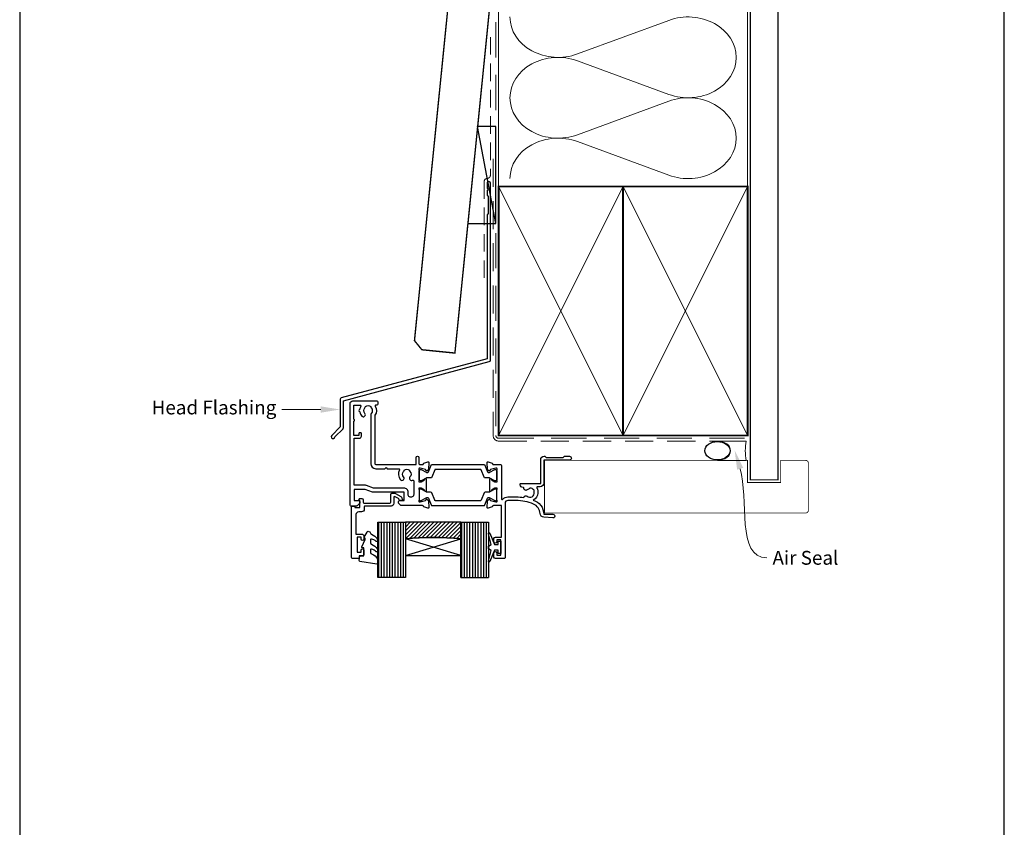
# Model space of a CAD drawing. Units: millimetres. Extents: x 23 to 1863, y -511 to 568.
# Drawn here: x 1136 to 1492, y 114 to 406 of the extents above; entities that cross this region are included whole.
import ezdxf
from ezdxf import colors
from ezdxf.entities.mleader import LeaderData, LeaderLine
from ezdxf.math import Vec2, Vec3

# ---------------------------------------------------------------- set-up
doc = ezdxf.new("R2010")
doc.units = ezdxf.units.MM
doc.header["$MEASUREMENT"] = 0
doc.linetypes.add('DASHED', pattern=[19.049999999999997, 12.7, -6.35])
doc.layers.get('Defpoints').update_dxf_attribs({"color": 1})
for name, color, linetype in [('20715$0$APL Joinery', 2, 'Continuous'), ('24060$0$APL Joinery', 2, 'Continuous'), ('9010100$0$APL Joinery', 2, 'Continuous'), ('9010550l$0$APL Joinery', 2, 'Continuous'), ('APL Glass', 7, 'Continuous'), ('APL Joinery', 2, 'Continuous')]:
    doc.layers.add(name, color=color, linetype=linetype)
doc.styles.add('General notes', font='arial.ttf', dxfattribs={"height": 3.5})

# ---------------------------------------------------------------- blocks, each defined once
blk = doc.blocks.new('24060$0$19105')
at = {"layer": '24060$0$APL Joinery', "ltscale": 0.2}
blk.add_lwpolyline([(9.821605851611821, 0.7862052166456124, 0.6319259104596562), (10.9862606983661, 0.2938337334562673, -0.7220578379662246), (13.49351458250021, -1.153729971476423, 0.1482754966950523), (13.53037052600121, -1.558294599573856, -0.2468610750486339), (13.50283173957723, -1.836150884810196, -0.2631242601410314), (11.92584999036626, -2.643917767458333, 0.1991497413579512), (11.52022471908276, -2.293009405308112, -0.1021311186902439), (10.98626069837337, -1.98472513420711, 0.6608046417545207), (9.82143728853407, -2.534113911584427, -0.4253233383025322), (9.521651380659023, -2.845445700382697), (9.499999999985448, -2.845445700382697, 0.414213562373095), (8.499999999985448, -3.845445700382697), (8.499999999985448, -4.045445700379787, 0.4142135623730949), (8.799999999988358, -4.345445700397249), (15.90000000000146, -4.345445700375421), (15.90000000000146, -12.8454457003827, 0.414213562371456), (17.19999999999709, -14.14544570038197), (17.27572834248713, -14.14544570038197, 0.1989123673774303), (17.48786037684476, -14.05757773474033), (17.71212444556295, -13.83331366602579, -0.198912367371127), (17.92425647991331, -13.74544570038415), (23.97572834249149, -13.74544570038415, -0.198912367371127), (24.18786037684185, -13.83331366602579), (24.41212444556004, -14.0575777347367, 0.198912367380039), (24.6242564799104, -14.14544570038197), (26.29999241120095, -14.14544570038197, 0.9999999999999999), (26.29999241120095, -12.74544570038051), (17, -12.74544570038415), (17, -4.445445700373966, 0.4142135623747344), (15.69999999998981, -3.145445700374694), (14.74954540655744, -3.145445700378332, -0.6129921387740076), (14.50693846511422, -2.668975116652291, 0.02784533810729467), (14.69404761057376, -2.379103940867935, 0.1301073688963824), (14.82499999998254, -1.884375479457958), (14.82499999998254, -0.8454457003754214, 0.2935552672564057), (13.1742213912803, 1.723956783513131, 0.3311486858842376), (17.01072182208736, 6.754554299612209), (20.30000000000291, 6.754554299604933, 1.044613628019208), (20.23899098007678, 8.151890588276729), (16.97798196015356, 7.866589267381642, 0.3705334847951623), (15.70287819032092, 6.561642098469748, -0.2830165033318808), (13.28146878830739, 3.139149111124423, -0.1012054143618338), (7, 1.85455429961803), (4, 1.854554299614392, -0.414213562373095), (3, 2.854554299614392), (3, 22.55455429961512, 0.4142135623659914), (2.69999999999709, 22.85455429961075), (-0.5, 22.85455429961439, 0.414213562373095), (-1, 22.35455429961439), (-1, 20.80455429961512, 0.9999999999999999), (0, 20.80455429961512), (0, 21.55455429961512), (1.5, 21.55455429961512), (1.5, 16.05455429961512), (0, 16.05455429961512), (0, 16.80455429961512, 0.9999999999999999), (-1, 16.80455429961512), (-1, 15.55455429961512, 0.414213562373095), (-0.5, 15.05455429961512), (1.69999999999709, 15.05455429961512), (1.69999999999709, 3.654554299580923), (-1.210087317675061, 3.654554299580923, -0.3613975351186723), (-1.505043658842624, 3.899775135607342, 0.2655138063123748), (-1.697393957016175, 4.126903757878608), (-3.097393957024906, 4.636462085829407, 0.5486187866122445), (-3.498858409438981, 4.32840757676604), (-3.290240567584988, 1.943894733158231, 0.1763269807187179), (-3.20351419250801, 1.757909421627119), (-2.876776695295121, 1.43117192441423, 0.5773502691880146), (-2.45851854342618, 1.543243858435744), (-2.428632694354746, 1.654779365599097, -0.2679491924333101), (-2.251855999056716, 1.831556060897128), (-0.3381499642855488, 2.344332047468924, -0.0655434628149932), (-0.2605042507639155, 2.35455429958165), (-0.1000000000349246, 2.35455429959984, -0.6885002580565028), (0.1000000000349246, 1.830947501883202, 0.2134217652427381), (0, 1.607340704245871), (0, -1.607340704245871, 0.0632542239300937), (0.009526249035843648, -1.682340704246599), (0.1936491673113778, -2.395445700385608, -0.4903143948243915), (0, -2.645445700385608), (-0.5156738030709676, -2.645445700385608, -0.1378721067448754), (-0.6719766926180455, -2.601510939570289), (-1.930971907866478, -1.833016978031083, 0.3611145255683244), (-2.034392512308841, -1.53076464415426), (-2.119747592041676, -1.478663680973114, 0.5855240683343993), (-2.5, -1.69205138029065), (-2.5, -5.798840020641364, 0.585524068334399), (-2.119747592041676, -6.012227719958901), (-2.034392512308841, -5.960126756774116, 0.3611145255661746), (-1.930971907866478, -5.657874422900932), (-0.6719766926180455, -4.889380461361725, -0.1378721067464851), (-0.5156738030709676, -4.845445700546406), (0, -4.845445700546406, -0.4903143948243915), (0.1936491673113778, -5.095445700546406), (0.009526249035843648, -5.808550696685415, 0.06325422393009458), (0, -5.883550696682505), (0, -9.098232105177885, 0.2134217652416808), (0.1000000000349246, -9.321838902815216, -0.6885002580565032), (-0.1000000000349246, -9.845445700531855), (-0.2605042507639155, -9.845445700513665, -0.06554346281893346), (-0.3381499642855488, -9.835223448400939), (-2.251855999056716, -9.322447461829142, -0.2679491924333101), (-2.428632694354746, -9.145670766531111), (-2.45851854342618, -9.03413525936412, 0.577350269188015), (-2.876776695295121, -8.922063325342606), (-3.20351419250801, -9.248800822559133, 0.1763269807187179), (-3.290240567584988, -9.434786134090245), (-3.498858409438981, -11.81929897769805, 0.5486187866122433), (-3.097393957024906, -12.12735348676142), (-1.697393957016175, -11.61779515880335, 0.2655138063129903), (-1.505043658842624, -11.39066653653936, -0.3613975351186723), (-1.210087317675061, -11.14544570051294), (1.399999999994179, -11.14544570051294, 0.414213562373095), (1.69999999999709, -10.84544570051366), (1.69999999999709, 1.193229529904784, -0.7020615072008152), (2.230769229521684, 1.384920848449838, 0.2229990603495702), (4, 0.5545542996151198), (7.000000000000007, 0.5545542996187578, 0.04098054326170336)], format="xyb", close=True, dxfattribs=at)
blk = doc.blocks.new('24060$0$9100372')
at = {"layer": '24060$0$APL Joinery', "color": 8}
blk.add_lwpolyline([(27.59999999999957, -2.100000000001564), (27.39358983848568, -2.100000000001445, -0.1316524975874481), (27.29358983848564, -2.073205080758325), (25.55076951545799, -1.066987298109297, 0.1316524975873786), (25.30076951545799, -1.000000000001525), (23.88650901760199, -1.000000000001536, -0.3105082534628075), (23.41971880435341, -0.6791839747742268), (22.4267798700598, 1.907510384862205, 0.3105082534628204), (22.1467057421106, 2.099999999998579), (5.853263540159887, 2.099999999998539, 0.3105082534628137), (5.573189412210738, 1.907510384862149), (4.580250477917261, -0.6791839747742053, -0.3105082534628212), (4.11346026466866, -1.000000000001536), (2.699230484541076, -1.00000000000152, 0.1316524975873785), (2.449230484541076, -1.066987298109297), (0.7064101615134035, -2.0732050807583, -0.131652497587463), (0.6064101615133808, -2.100000000001445), (0.4000000000004603, -2.100000000001558, -0.4142135623716298), (-4.689582056016661e-13, -1.699999999998625), (-4.405364961712621e-13, 1.699999999998624, -0.4142135623715966), (0.400000000001441, 2.099999999998459), (0.6064101615132671, 2.099999999998489, -0.1316524975874344), (0.7064101615132898, 2.073205080755485), (2.449230484540962, 1.066987298106302, 0.1316524975873727), (2.699230484540962, 0.9999999999984643), (3.090612326330458, 0.9999999999984768, 0.3105082534628139), (3.370686454279607, 1.19248961513486), (4.286852581566109, 3.579183974771291, -0.3105082534628137), (4.753642794814695, 3.899999999998517), (23.24631822363766, 3.899999999998641, -0.3105082534628203), (23.7131084368862, 3.57918397477131), (24.62927456417269, 1.192489615134831, 0.3105082534628368), (24.90934869212185, 0.9999999999984537), (25.3007695154581, 0.9999999999984643, 0.1316524975873727), (25.5507695154581, 1.066987298106303), (27.29358983848577, 2.073205080755485, -0.1316524975874183), (27.39358983848579, 2.099999999998478), (27.59999999999762, 2.099999999998459, -0.4142135623715966), (27.9999999999995, 1.699999999996577), (27.99999999999947, -1.699999999997602, -0.4142135623716307)], format="xyb", close=True, dxfattribs=at)
blk = doc.blocks.new('24060$0$19106')
at = {"layer": '24060$0$APL Joinery', "ltscale": 0.2}
for points in [[(27.50000000000765, -9.653394320276824), (27.50000000000765, -5.54660567985335, 0.5855240683186337), (27.11974759204205, -5.333217980532176), (27.03439251232013, -5.385318943720598, 0.3611145255661793), (26.93097190787777, -5.687571277593783), (25.6719766926257, -6.45606523913299, -0.1378721067448757), (25.51567380307862, -6.499999999948308), (25.00000000000765, -6.499999999948308, -0.4903143948243845), (24.80635083269627, -6.249999999948308), (24.99047375097181, -5.536895003809299, 0.0632542239300937), (25.00000000000765, -5.461895003812209), (25.00000000001129, -2.247213595316829, 0.2134217652429869), (24.89999999996909, -2.02360679767586, -0.6885002580487041), (25.10000000003894, -1.49999999996286), (25.26050425077157, -1.49999999998105, -0.0655434628148895), (25.3381499642932, -1.510222252093776), (27.25185599906437, -2.022998238665572, -0.2679491924305529), (27.4286326943624, -2.199774933963603), (27.45851854343019, -2.311310441130594, 0.5773502691892689), (27.87677669530277, -2.423382375152109), (28.2035141925193, -2.096644877935582, 0.1763269807074494), (28.290240567589, -1.910659566404469), (28.49885840944663, 0.4738532772033394, 0.5486187866122435), (28.09739395703256, 0.7819077862667072), (26.69739395702383, 0.2723494583086321, 0.2655138063286843), (26.50504365885028, 0.04522083604464194, -0.3613975351186706), (26.21008731768453, -0.2000000000145192), (18.42426406871201, -0.2000000000145192, 0.1989123673793778), (18.21213203435438, -0.2878679656488785), (17.58786796564201, -0.9121320343612425, 0.1989123673785954), (17.50000000000038, -1.124264068715242), (17.50000000000401, -1.700000000007243, 0.4142135623699022), (17.79999999999965, -2.000000000006516), (19.50000000000401, -2.000000000006516), (19.50000000000401, -5.00000000001743), (8.42380440014896, -5.000000000006516, 0.08748866352636389), (8.081784256819823, -5.060307379214613), (5.500000000000377, -5.99999999999924), (1.500000000000377, -5.99999999999924), (1.500000000000377, -2.00000000001743), (3.200000000001104, -2.000000000021068, 0.4142135623695433), (3.500000000000377, -1.700000000018157), (3.500000000000377, -1.124264068729794, 0.198912367379658), (3.412132034355103, -0.9121320343721564), (2.587867965642012, -0.08786796566270286, 0.1989123673818867), (2.375735931288013, -1.742961330819526e-11), (0.299999999999649, -2.877698079828406e-12, 0.4142135623517843), (3.765876499528531e-13, -0.300000000016702), (3.765876499528531e-13, -37.00000000000652, 0.414213562373095), (1.000000000000377, -38.00000000000652), (9.700000000001104, -38.00000000000652, 0.4142135623708753), (10.00000000000038, -37.70000000000361), (10.00000000000038, -36.80000000000943, 0.4142135623717631), (9.700000000001104, -36.50000000000652), (9.357555773735307, -36.50000000001015, -0.5817160700798071), (9.099731192642516, -36.04661654136286, 0.2915378514206346), (8.999999999996739, -32.79687786697028), (8.999999999996739, -15.29999999999124, -0.414213562373095), (9.299999999996011, -14.99999999999196), (23.84999999999892, -14.99999999999196), (23.85000000000074, -17.49999999998833, 0.9999999999996659), (24.85000000000802, -17.49999999998833), (24.85000000000802, -15.29999999999124, -0.414213562373095), (25.15000000000729, -14.99999999999196), (26.21008731765361, -14.99999999999196, -0.3613975351958845), (26.50504365883572, -15.24522083609842, 0.2655138063993614), (26.69739395702383, -15.47234945844244), (28.09739395703256, -15.98190778640052, 0.5486187866122408), (28.49885840944663, -15.67385327733715), (28.290240567589, -13.28934043372934, 0.1763269807074493), (28.2035141925193, -13.10335512219823), (27.87677669530277, -12.7766176249817, 0.5773502691961411), (27.45851854343383, -12.88868955900322), (27.4286326943624, -13.00022506617021, -0.2679491924295424), (27.25185599906437, -13.1770017614646), (25.3381499642932, -13.68977774804004, -0.06554346281488983), (25.26050425077157, -13.70000000015276), (25.10000000003894, -13.70000000016731, -0.6885002580487001), (24.89999999996909, -13.17639320245068, 0.213421765243237), (25.00000000000765, -12.95278640481698), (25.00000000000765, -9.738104996321603, 0.06325422393009379), (24.99047375097181, -9.663104996320875), (24.80635083269627, -8.950000000181866, -0.4903143948243859), (25.00000000000765, -8.700000000181866), (25.51567380307862, -8.700000000181866, -0.1378721067448755), (25.6719766926257, -8.743934760997185), (26.93097190787777, -9.51242872254003, 0.3611145255661746), (27.03439251232013, -9.814681056413214), (27.11974759204205, -9.866782019601636, 0.5855240683251411)], [(7.499999999996739, -32.81706741485974), (7.499999999996739, -15.29999999999124, -0.414213562373095), (9.299999999996011, -13.49999999999196), (12.60000000000073, -13.49999999999196), (13.00000000000038, -13.89999999998978), (13.40000000000001, -13.49999999999197), (17.6424442262709, -13.49999999999196, 0.5817160700746883), (17.90026880736006, -13.04661654134467, -0.3225105723107608), (18.20840841344981, -9.52535243638992, -0.9999999999999999), (19.34473482000468, -10.50451651751352, 0.3759457950181094), (19.36072056617051, -12.51373930160768, -0.1991497413572732), (19.53654817443968, -13.02044749326812, 0.2901572235408398), (21.46345182556471, -13.02044749326812, -0.1991497413572227), (21.63927943383388, -12.51373930160768, 0.3759457950178826), (21.65526517999971, -10.50451651751352, -0.8224619225191888), (22.56383668093478, -9.346636496341638, 0.5599853459130936), (22.99999999999856, -9.079317304101245), (23.00000000000013, -4.200000000001907, 1.000000000000123), (21.00000000000401, -4.200000000001658), (21.00000000000401, -5.000000001057892, -0.4142135624012028), (19.50000000000016, -6.50000000001743), (8.511967890436075, -6.50000000001743), (5.930183633680294, -7.439692620783866, -0.08748866352667053), (5.588163490351157, -7.49999999999924), (1.500000000000377, -7.49999999999924), (1.500000000000377, -24.50000000000651), (3.299999999999649, -24.50000000000652, -0.4142135623725955), (4.100000000002559, -25.30000000000943), (4.100000000002559, -26.20000000000361, -0.4142135623690977), (3.799999999999642, -26.49999999999196), (3.500000000000377, -26.50000000000652, -0.4142135623682116), (3.199999999993828, -26.2000000000036), (3.200000000001104, -25.50000000000652), (1.400000000000013, -25.50000000000652), (1.400000000000013, -30.65358983848925, -0.5773502691893804), (1.400000000000013, -31.34641016152015), (1.400000000000013, -36.50000000000652), (3.642435206762833, -36.49999802319432, 0.5817193191143254), (3.900263337627528, -36.04661492773734, -0.0960677321556335), (3.51060267853898, -34.96274037495888, -0.671224503749324), (3.510602678571026, -34.03725962503373, -0.1403274145950338), (4.208408413446172, -32.52535243639719, -1), (5.344734820002863, -33.50451651752443, 0.3759457950181971), (5.360720566168688, -35.51373930162587, -0.1991497413575809), (5.536548174437861, -36.02044749328991, 0.2901572235420276), (7.463451825562863, -36.02044749328996, -0.1991497413577417), (7.639279433832066, -35.51373930162587, 0.3759457950186196), (7.655265179999709, -33.50451651752443, -0.249551609456574)]]:
    blk.add_lwpolyline(points, format="xyb", close=True, dxfattribs=at)
blk = doc.blocks.new('24060')
at = {"layer": '24060$0$APL Joinery'}
for name, p in [('24060$0$19105', (43.01577946548096, 19.14613728565009)), ('24060$0$19106', (-10.00211652541493, 23.0006915852322)), ('24060$0$9100372', (15.00525855601163, 18.96030463504243))]:
    blk.add_blockref(name, p, dxfattribs=at)
at = {"layer": '24060$0$APL Joinery', "xscale": -1, "rotation": 180}
blk.add_blockref('24060$0$9100372', (15.00525855601163, 11.84107853532029), dxfattribs=at)
blk = doc.blocks.new('20715')
at = {"layer": '20715$0$APL Joinery', "ltscale": 0.2}
blk.add_lwpolyline([(-14.80000000000079, -0.2500000033881378), (-14.80000000000001, 0.5999999999985448, -0.4142135623730124), (-14.49999999999983, 0.8999999999978172), (-5.100000000000257, 0.89999999999241, -0.4142135623730951), (-4.800000000000836, 0.5999999999957666), (-4.800000000000836, -2.200000000005092, 0.4142135623730949), (-4.399999999995742, -2.600000000010185), (-3.226794919237491, -2.600000000010185, 0.1316524975873955), (-3.076794919237486, -2.559807621145517), (-1.209245198624487, -1.481577287224592, 0.1989123673790228), (-0.7433193723360532, -0.8743709285450336), (-0.6102222521117824, -0.37764571353182, 0.4931454260341547), (-0.8999999999978741, 0), (-1.521165708244681, 0, 0.3394542588626939), (-1.810943456131213, -0.2223542864685353), (-1.885429724919781, -0.5003408260510015, -0.1989123673790223), (-2.025207472806315, -0.6825027336548679), (-3.250000000000924, -1.389637028932121, -0.5773502691896264), (-3.700000000000927, -1.129829407796789), (-3.700000000000927, 0.999999999996362, 0.414213562373095), (-4.700000000000927, 1.999999999996362), (-14.09999999999837, 1.999999999996362, -0.4142135623730951), (-14.39999999999833, 2.299999999995634), (-14.39999999999833, 3.100000000002183, 0.414213562373095), (-15.39999999999833, 4.100000000002183), (-16.39999999999829, 4.100000000002183, -0.414213562373095), (-17.39999999999829, 5.100000000002183), (-17.39999999999851, 12.20000000000509), (-14.9999999999982, 12.20000000000509, 0.414213562373095), (-14.4999999999982, 12.70000000000509), (-14.4999999999982, 13.95000000000509, 0.9999999999999999), (-15.4999999999982, 13.95000000000509), (-15.4999999999982, 13.20000000000327), (-16.99999999999887, 13.20000000000565), (-16.99999999999887, 18.70000000000327), (-15.4999999999982, 18.70000000000327), (-15.4999999999982, 17.95000000000327, 0.9999999999999999), (-14.4999999999982, 17.95000000000327), (-14.4999999999982, 19.50000000000437, 0.414213562373095), (-14.9999999999982, 20.00000000000437), (-16.19999999999847, 20.00000000000437), (-16.19999999999847, 20.600000000004, 0.414213562373428), (-16.59999999999833, 21.00000000000546), (-18.59999999999879, 21.00000000000364, 0.414213562372762), (-18.9999999999982, 20.600000000004), (-18.9999999999982, 2.250000000003638, 0.414213562373095), (-18.7499999999982, 2.000000000003638), (-18.04999999999819, 2.000000000003638, 0.414213562373095), (-17.79999999999819, 2.250000000003638), (-17.79999999999819, 2.500000000003638), (-15.9999999999982, 2.500000000003638), (-16.00000000000053, -0.02573592304150552), (-16.21213204020101, -0.2378679632371645, 0.6681786379228533), (-16.00000000344779, -0.7500000033877061), (-15.30000000000076, -0.7500000033877061, 0.4142135623728495)], format="xyb", close=True, dxfattribs=at)
blk = doc.blocks.new('9010100', base_point=(-698.0412257018843, 103.9239421823788))
at = {"layer": '9010100$0$APL Joinery', "color": 252}
blk.add_lwpolyline([(-697.0412257018843, 102.9239421823788), (-695.7492784149856, 102.9239421823788), (-694.0229808775647, 98.81824357162003, 0.9293418001092544), (-693.550394430906, 98.97737999157357), (-694.5444653146969, 102.8447215218598), (-693.5412257018843, 103.4239421823788), (-693.5412257018843, 104.4239421823788), (-694.5663527677214, 105.0157995697934), (-693.5768325592873, 108.8654371152974, 0.9293418001092604), (-694.0494190059462, 109.024573535251), (-695.7735859449865, 104.9239421823788), (-697.0412257018843, 104.9239421823788), (-697.0412257018843, 106.1739421823788), (-698.0412257018843, 106.1739421823788), (-698.0412257018843, 101.6739421823788), (-697.0412257018843, 101.6739421823788)], format="xyb", close=True, dxfattribs=at)
blk = doc.blocks.new('9010550l', base_point=(121.7743665915091, 118.4609762649906))
at = {"layer": '9010550l$0$APL Joinery', "color": 252, "linetype": 'Continuous', "flags": 128}
blk.add_lwpolyline([(128.2214041892004, 113.237162025908, 0.4340964952257526), (127.8564264353587, 113.2516672307587, -0.153614589390684), (126.1665848234194, 112.3836279395214, -0.4648333009751577), (125.8743665871533, 112.6300373965773), (125.8743665871533, 113.8094047359767, -0.2915390373815183), (126.1631670868724, 114.2626097349353, 0.122912838877769), (128.3370962921861, 116.0230618678046, 0.3152263475814818), (128.3643015296609, 116.8050726870086), (128.3054542116656, 116.8956896102041, 0.3630140704661038), (127.9375672903661, 117.0088437804028, -0.1219902707494916), (126.1935750224063, 116.0026940736885, -0.4989702342470917), (125.8743665871533, 116.2429235316862), (125.8743665871534, 117.2881686513476, -0.3136800272017972), (126.2005910348754, 117.7569991723576, 0.1785411124350255), (128.4109533989318, 119.6504102703136, 0.1279718777770436), (128.4743665871533, 119.8941149189789), (128.4743665871533, 121.1878456480732, 0.4607623830565046), (128.1854567012142, 121.4347991270448), (121.9854567055696, 120.4579297439622, 0.3941429072290372), (121.7753179169859, 120.1891873293036), (121.9265167932934, 118.4609762649904), (123.4743665871533, 118.4609762649904), (123.4743665871533, 115.5609762649903), (122.9743665871533, 115.5609762649903, 0.5486826681767416), (122.7478103958356, 115.2052772007768), (123.9743665871533, 112.5762671786926), (123.9743665871533, 112.0965836934555), (123.7109691275321, 112.0965836934555, 0.5773502691896264), (123.5060653169642, 111.7416798828876), (124.600199612073, 109.8465836934555, 0.2487009021145858), (124.997156080752, 109.597885439953, 0.3109226116934106), (125.8972608716131, 110.2877394163853, -0.2088596723963019), (126.1629196373118, 110.5871267326567, 0.1426663047989766), (128.4040654372803, 112.5394783919284, 0.3321417186747404), (128.3666167137426, 113.0688908313858)], format="xyb", close=True, dxfattribs=at)
blk = doc.blocks.new('*U70')
at = {"layer": 'APL Glass'}
h = blk.add_hatch(dxfattribs=at)
h.set_pattern_fill('_USER', color=252, angle=90, pattern_type=0)
h.set_pattern_definition([(90, (-2.000000000575334, 0.0001135658340842838), (-1, 6.123233995736766e-17), [])])
h.paths.add_polyline_path([(0, -1.77635683940025e-15), (9.99999999985447, -1.045420024325949e-05), (10.00020384368273, 19.99997149877052), (0.0002038454239814413, 20.00014206059952)])
at = {"layer": 'APL Glass', "color": 7}
blk.add_lwpolyline([(0.0002038436855809571, 19.9999714987705), (0, 0), (9.999999999854472, -1.045420024325949e-05), (10.00020384368273, 19.99997149877052)], dxfattribs=at)
at = {"layer": 'Defpoints', "color": 252}
blk.add_line((10.00020384368273, 19.99997149877052), (0.0002038461098590836, 20.0001420605995), dxfattribs=at)
blk = doc.blocks.new('*U71')
at = {"layer": 'APL Glass'}
h = blk.add_hatch(dxfattribs=at)
h.set_pattern_fill('_USER', color=252, angle=90, pattern_type=0)
h.set_pattern_definition([(90, (20.00016379547688, -9.949041196399833e-05), (-1, 6.123233995736766e-17), [])])
h.paths.add_polyline_path([(30.00016379549908, 19.99984285790737), (20.00016379561041, 19.99989005538773), (20.00016379569488, -0.0002311032751904918), (30.00016379549908, -0.0002226784900649648)])
h = blk.add_hatch(dxfattribs=at)
h.set_pattern_fill('_USER', color=8, angle=-45.00000000000001, style=0, pattern_type=0)
h.set_pattern_definition([(315, (-381.3061705131981, -705.3388185217684), (0.7071067811865477, 0.7071067811865474), [])])
edge = h.paths.add_edge_path()
edge.add_line((20.00012460177843, -0.0002311029784110107), (0, 0))
edge.add_line((0, 0), (0, 5.999999999999886))
edge.add_arc((10.00127827456905, 105.7466212930785), 100.2467656660813, 264.2742699695663, 275.7243608787099)
edge.add_line((20.00017298051851, 5.99976103587769), (20.00012460177843, -0.0002311029784110019))
at = {"layer": 'APL Glass', "color": 7}
blk.add_lwpolyline([(20.00016379561041, 19.99989005538773), (20.00016379569488, -0.0002311032751905006), (30.00016379549908, -0.0002226784900631972), (30.00016379549908, 19.99990893437324)], dxfattribs=at)
at = {"layer": 'APL Glass', "color": 9}
for points in [[(0, 5.999999999999886), (0.0001637968530303624, 12.00002055083132), (19.9998400120355, 11.99980066428591), (19.99984001003745, 5.999621879302161, -0.04999593033175957)], [(20.00012460177843, -0.0002311029784110107), (0, 0), (0, 5.999999999999886, 0.0500020559095308), (20.00017298051851, 5.99976103587769)]]:
    blk.add_lwpolyline(points, format="xyb", close=True, dxfattribs=at)
at = {"layer": 'APL Glass', "color": 252}
for points in [[(19.9998400120355, 11.99980066428591), (8.528076075009494e-05, 5.999989297706321)], [(0.0001637968530303624, 12.00002055083132), (19.99984001003748, 5.999719255918833)]]:
    blk.add_lwpolyline(points, dxfattribs=at)
at = {"layer": 'Defpoints', "color": 252}
blk.add_line((20.00016379561041, 19.99989005538773), (30.00016379518721, 19.99984285790737), dxfattribs=at)
blk = doc.blocks.new('sealant')
at = {"layer": 'APL Joinery', "color": 9, "lineweight": 20}
blk.add_lwpolyline([(-10.45984990004368, -7), (0, -7, -0.1068061593530725), (0, 0), (-10.45984990004368, 0)], format="xyb", dxfattribs=at)
at = {"layer": 'APL Joinery', "color": 9, "lineweight": 20, "extrusion": (0, 0, -1)}
blk.add_ellipse((-10.45984990004368, -3.5), major_axis=(4.773875349063309, 6.177307532319916e-14), ratio=0.7331569729165103, start_param=-1.570796326794887, end_param=1.570796326794906, dxfattribs=at)
at = {"layer": 'APL Joinery', "color": 7, "lineweight": 25}
blk.add_ellipse((-10.45984990004368, -3.500000000000199), major_axis=(-4.563137715513591, 3.552713678800501e-14), ratio=0.7286652753643074, dxfattribs=at)

msp = doc.modelspace()

# ---------------------------------------------------------------- linework, layer by layer
at = {"layer": 'APL Joinery', "color": 250, "lineweight": 5}
for p, q in [((1370.878738623244, 405.7575313118191), (1337.834229389679, 393.6063151168694)), ((1337.834229389679, 391.1528230687379), (1370.878738623244, 379.0016178246673)), ((1370.878738623244, 376.5481335344152), (1337.834229389679, 364.3969173394656)), ((1337.834229389679, 361.9434385246623), (1370.878738623244, 349.7922332805917))]:
    msp.add_line(p, q, dxfattribs=at)
at = {"layer": 'APL Joinery', "color": 7, "lineweight": 30, "const_width": 0.5}
msp.add_lwpolyline([(1292.40674314998, 424.1351175013427), (1278.924151981175, 289.9850356131829), (1281.609114276808, 286.7000732890447), (1293.54896351636, 285.5000732320296), (1307.482310386106, 424.1351175013427)], dxfattribs=at)
at = {"layer": 'APL Joinery', "color": 8, "linetype": 'DASHED', "lineweight": 5}
msp.add_lwpolyline([(1308.359845785882, 424.1351175013427), (1308.359845785882, 255.695455074164, 0.4142135623730951), (1309.359845785882, 254.695455074164), (1399.359838610536, 254.695455074164)], format="xyb", dxfattribs=at)
at = {"layer": 'APL Joinery', "color": 250, "lineweight": 13}
for points in [[(1309.359845785882, 345.6954550741642), (1309.359845785882, 424.1351175013427)], [(1399.359838610536, 345.695455074164), (1399.359838610536, 424.1351175013427)]]:
    msp.add_lwpolyline(points, dxfattribs=at)
at = {"layer": 'APL Joinery', "color": 7, "lineweight": 25, "const_width": 0.4}
msp.add_lwpolyline([(1410.359838610536, 424.1400814493658), (1410.359838610536, 239.6957971966874), (1400.359838610536, 239.6957971966874), (1400.359838610536, 424.1400814493658)], dxfattribs=at)
at = {"layer": 'APL Joinery', "color": 7, "linetype": 'DASHED', "lineweight": 13, "ltscale": 0.5}
msp.add_lwpolyline([(1306.359845785894, 399.7082005738708), (1306.359845785883, 349.7082005738708, -0.3394542588633536), (1305.618664830989, 348.7422747475799), (1304.901026740787, 348.5499842008545, 0.339454258863375), (1304.159845785886, 347.5840583745672), (1304.159845785881, 312.514026471937)], format="xyb", dxfattribs=at)
at = {"layer": 'APL Joinery', "color": 7}
msp.add_lwpolyline([(1298.258517033238, 332.3595368199879), (1308.359845785882, 332.3595368199879), (1308.359845785882, 367.359536819988), (1301.776149555458, 367.359536819988)], close=True, dxfattribs=at)
at = {"layer": 'APL Joinery', "color": 250}
for points in [[(1308.359845785882, 332.3595368199879), (1301.776149555458, 367.359536819988)], [(1354.359845785882, 255.695455074164), (1354.359838610536, 345.695455074164)], [(1354.359838610536, 255.695455074164), (1354.359845785882, 345.695455074164)]]:
    msp.add_lwpolyline(points, dxfattribs=at)
at = {"layer": 'APL Joinery', "color": 7, "linetype": 'DASHED', "lineweight": 13, "ltscale": 0.8}
msp.add_lwpolyline([(1307.359845785882, 355.695455074164), (1307.359845785882, 255.695455074164, 0.4142135623730951), (1309.359845785882, 253.695455074164), (1398.913503114272, 253.695455074164)], format="xyb", dxfattribs=at)
at = {"layer": 'APL Joinery', "color": 2, "lineweight": 25}
msp.add_lwpolyline([(1306.359845785886, 282.8976899659264), (1306.359845785887, 346.9140264719369, 1.000000000000012), (1305.159845785886, 346.9140264719368), (1305.159845785886, 345.1140264719369), (1305.559845785886, 344.714026471937), (1305.159845785886, 344.314026471937), (1305.159845785887, 342.5140264719369), (1305.559845785886, 342.1140264719369), (1305.559845785887, 335.9140264719369), (1305.159845785887, 335.5140264719369), (1305.159845785886, 283.4348188575117), (1252.404515817437, 269.299070796028, 0.3394542588633768), (1252.033925339988, 268.8161078828834), (1252.033925339988, 258.7789298063127), (1248.991284652868, 255.7362891191932, 1.488371740198618), (1250.186222951806, 255.2341711432832), (1253.087478730581, 258.1354269220581, 0.1989123673796619), (1253.233925339988, 258.4889803126513), (1253.233925339988, 268.2789789912982), (1305.989255308438, 282.4147270527819, 0.3394542588633747)], format="xyb", close=True, dxfattribs=at)
at = {"layer": 'APL Joinery', "color": 7, "lineweight": 35, "const_width": 0.7}
for points in [[(1309.359845785882, 255.695455074164), (1309.359845785882, 345.695455074164), (1354.359845785882, 345.695455074164), (1354.359845785882, 255.695455074164)], [(1354.359838610536, 255.695455074164), (1354.359838610536, 345.695455074164), (1399.359838610536, 345.695455074164), (1399.359838610536, 255.695455074164)]]:
    msp.add_lwpolyline(points, close=True, dxfattribs=at)
at = {"layer": 'APL Joinery', "color": 250, "lineweight": 5}
for points in [[(1309.359845785882, 255.695455074164), (1354.359845785882, 345.695455074164)], [(1309.359845785882, 345.695455074164), (1354.359845785882, 255.695455074164)], [(1354.359838610536, 255.695455074164), (1399.359838610536, 345.695455074164)], [(1354.359838610536, 345.695455074164), (1399.359838610536, 255.695455074164)]]:
    msp.add_lwpolyline(points, dxfattribs=at)
at = {"layer": 'APL Joinery', "color": 7, "lineweight": -2, "const_width": 0.7}
msp.add_lwpolyline([(1354.359845785882, 255.695455074164), (1354.359845785882, 345.695455074164), (1354.359838610536, 345.695455074164), (1354.359838610536, 255.695455074164)], close=True, dxfattribs=at)
at = {"layer": 'APL Joinery', "color": 7, "lineweight": 25, "const_width": 0.3}
msp.add_lwpolyline([(1325.921148975513, 246.6954550741641), (1399.359838610536, 246.6954550741641), (1399.359838610536, 238.6954550741641), (1411.359838610536, 238.6954550741641), (1411.359838610536, 246.6954550741641), (1420.359838610536, 246.6954550741641, -0.4142135623730955), (1421.359838610536, 245.6954550741641), (1421.359838610536, 228.6954550741641, -0.414213562373095), (1420.359838610536, 227.6954550741641), (1325.921148975513, 227.6954550741641)], format="xyb", close=True, dxfattribs=at)
at = {"layer": 'APL Joinery', "color": 250, "lineweight": 5, "extrusion": (0, 0, -1)}
for centre, major_axis, ratio, start_param, end_param in [((1330.856222458196, 406.9842597683459), (-17.39415007598477, 1.651419323723714e-14), 0.8396324958161575, 4.299595219152724, 6.283185044930461), ((1377.856732512255, 392.3795757094669), (17.39415007598476, 8.789638873979653e-15), 0.8396324958161582, 4.299596206795183, 6.283185307179586), ((1377.856739033492, 392.3795624761388), (-17.39415007598476, 1.265191605560839e-14), 0.8396324958161581, 3.141592653589792, 5.125182398197492), ((1330.856222458196, 377.774861990942), (-17.39415007598476, 3.582557914538083e-14), 0.839632495816158, 4.299595219152724, 6.283185044930459), ((1377.856732512255, 363.170177932063), (17.39415007598476, 8.789638873979653e-15), 0.8396324958161582, 4.299596206795183, 6.283185307179586), ((1377.856739033492, 363.1701779320632), (-17.39415007598476, 3.968785632700956e-14), 0.8396324958161581, 3.141592653589791, 5.125182398197492)]:
    msp.add_ellipse(centre, major_axis=major_axis, ratio=ratio, start_param=start_param, end_param=end_param, dxfattribs=at)
at = {"layer": 'APL Joinery', "color": 250, "lineweight": 5}
for centre, major_axis, ratio, start_param, end_param in [((1330.856222458196, 377.7748543308058), (17.39415007598477, 4.927361692350912e-15), 0.8396324958161575, 1.158002565562932, 3.141592391340668), ((1330.856222458196, 348.5654697867302), (-17.39415007598476, 8.789638873979653e-15), 0.8396324958161568, 4.299595219152725, 6.28318504493046)]:
    msp.add_ellipse(centre, major_axis=major_axis, ratio=ratio, start_param=start_param, end_param=end_param, dxfattribs=at)
at = {"layer": 'Defpoints', "color": 8}
msp.add_lwpolyline([(1136.19, 19.30270446324565), (1492.19, 19.30270446324565), (1492.19, 499.5844011615753), (1136.19, 499.5844011615753)], close=True, dxfattribs=at)

# ---------------------------------------------------------------- block references
at = {"layer": 'APL Joinery', "xscale": -1, "rotation": 180}
for name, p in [('24060', (1265.655369510032, 253.1996877196341)), ('20715', (1275.16062806604, 232.1989961343731)), ('*U70', (1265.670985432717, 224.3644483401923)), ('*U71', (1275.670985432572, 224.3644587943925)), ('9010550l', (1258.960628066042, 212.1989961343687))]:
    msp.add_blockref(name, p, dxfattribs=at)
at = {"layer": 'APL Joinery', "color": 8}
msp.add_blockref('sealant', (1398.913503114272, 253.695455074164), dxfattribs=at)
at = {"layer": 'APL Joinery', "xscale": -1}
msp.add_blockref('9010100', (1310.171148975512, 215.24899613437), dxfattribs=at)

# ---------------------------------------------------------------- leaders
at = {"layer": 'APL Joinery', "lineweight": 5}
ml = msp.add_multileader_mtext('Standard', dxfattribs=at)
ml.set_content('{\\C7;Head Flashing}', color=3, style='General notes')
ml.set_leader_properties(color=7, lineweight=13)
ml.build(insert=Vec2(0, 0))
ml.multileader.update_dxf_attribs({"leader_type": 2, "dogleg_length": 10, "arrow_head_size": 7})
ctx = ml.context
ctx.base_point, ctx.char_height, ctx.arrow_head_size, ctx.plane_origin = Vec3(1182.974138800007, 265.09161407011), 5, 7, Vec3(1415.080857981133, 397.3623180734847)
ctx.text_align_type = 2
notes = []
notes.append((ctx, [(1, (1, 1, 0), (1240.988463493049, 265.09161407011), (-1, 0), 10, [(1, [(1252.033925339988, 265.0916140701107)], 0, [])])]))
ctx.mtext.insert, ctx.mtext.width, ctx.mtext.defined_height, ctx.mtext.alignment, ctx.mtext.line_spacing_style, ctx.mtext.flow_direction = Vec3(1228.988463493049, 268.3266072488277), 69.9675812952562, 6.823445638612611, 3, 2, 5
for ctx, leaders in notes:
    for number, flags, end, landing, length, lines in leaders:
        leader = LeaderData()
        leader.index, (leader.has_last_leader_line, leader.has_dogleg_vector, leader.attachment_direction) = number, flags
        leader.last_leader_point, leader.dogleg_vector, leader.dogleg_length = Vec3(end), Vec3(landing), length
        for number, points, colour, breaks in lines:
            line = LeaderLine()
            line.index, line.vertices, line.color, line.breaks = number, Vec3.list(points), colors.encode_raw_color(colour), breaks
            leader.lines.append(line)
        ctx.leaders.append(leader)

# ---------------------------------------------------------------- next in the draw order: leaders
at = {"layer": 'APL Joinery', "color": 0}
ml = msp.add_multileader_mtext('Standard', dxfattribs=at)
ml.set_content('{\\C0;Air Seal}', color=3, style='General notes')
ml.set_leader_properties(lineweight=13)
ml.build(insert=Vec2(0, 0))
ml.multileader.update_dxf_attribs({"leader_type": 2, "dogleg_length": 10, "arrow_head_size": 7})
ctx = ml.context
ctx.base_point, ctx.char_height, ctx.arrow_head_size, ctx.plane_origin = Vec3(1406.376773584154, 211.44981831836), 5, 7, Vec3(1685.001024206077, 299.26531880844)
notes = []
notes.append((ctx, [(0, (1, 1, 0), (1396.376773584154, 211.44981831836), (1, 0), 10, [(1, [(1394.686174145601, 250.3944687412068)], 0, [])])]))
ctx.mtext.insert, ctx.mtext.width, ctx.mtext.defined_height, ctx.mtext.line_spacing_style, ctx.mtext.flow_direction = Vec3(1408.376773584154, 213.9924513333669), 38.36789248389869, 6.823445638612611, 2, 5
ctx.mtext.has_bg_fill, ctx.mtext.bg_color, ctx.mtext.bg_scale_factor, ctx.mtext.bg_transparency, ctx.mtext.use_window_bg_color = 1, -1023410167, 1.5, 0, 1
for ctx, leaders in notes:
    for number, flags, end, landing, length, lines in leaders:
        leader = LeaderData()
        leader.index, (leader.has_last_leader_line, leader.has_dogleg_vector, leader.attachment_direction) = number, flags
        leader.last_leader_point, leader.dogleg_vector, leader.dogleg_length = Vec3(end), Vec3(landing), length
        for number, points, colour, breaks in lines:
            line = LeaderLine()
            line.index, line.vertices, line.color, line.breaks = number, Vec3.list(points), colors.encode_raw_color(colour), breaks
            leader.lines.append(line)
        ctx.leaders.append(leader)

doc.saveas('drawing.dxf')
